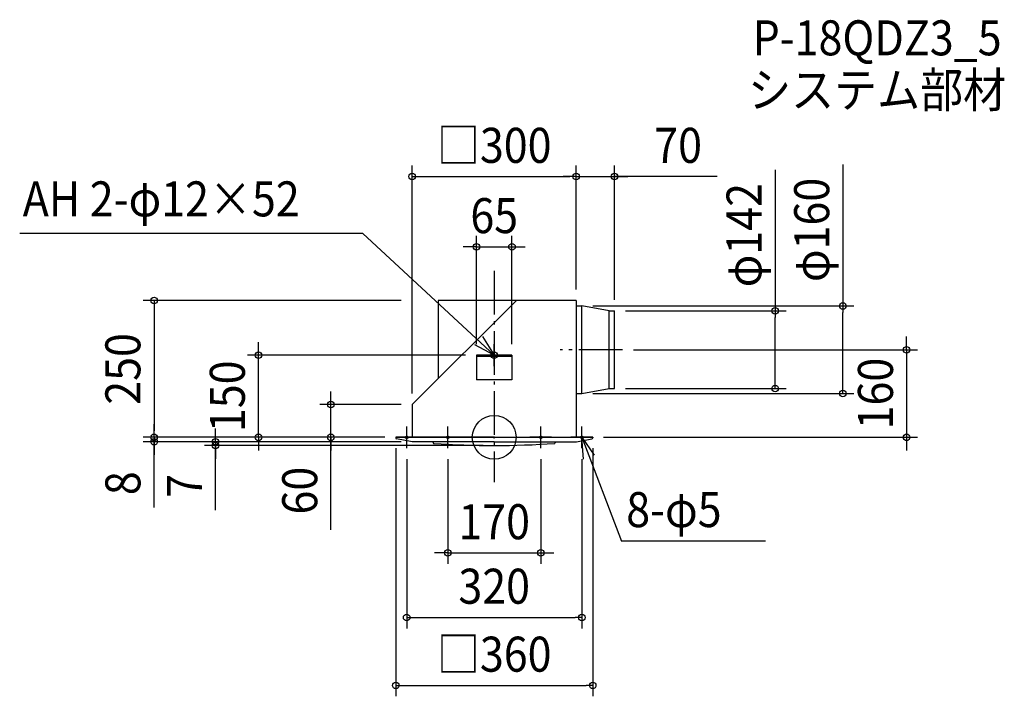
# Model space of a CAD drawing. Extents: x -867 to 932, y -473 to 763.
import ezdxf
from ezdxf.enums import TextEntityAlignment as Align

# ---------------------------------------------------------------- set-up
doc = ezdxf.new("R2010")
doc.units = 0
doc.header["$LTSCALE"] = 20
doc.header["$PDMODE"] = 3
doc.header["$PDSIZE"] = -2
doc.linetypes.add('DASHDOT', pattern=[5.5, 4, -0.6, 0.3, -0.6])
doc.layers.get('0').update_dxf_attribs({"linetype": 'CONTINUOUS'})
doc.layers.get('DEFPOINTS').update_dxf_attribs({"linetype": 'CONTINUOUS'})
for name, color, linetype in [('ARRANGE', 1, 'CONTINUOUS'), ('BASIS', 6, 'DASHDOT'), ('DETAIL', 5, 'CONTINUOUS'), ('ETC', 61, 'CONTINUOUS'), ('FIX', 11, 'CONTINUOUS'), ('NOTE', 4, 'CONTINUOUS'), ('OUTLINE', 3, 'CONTINUOUS'), ('SIZE', 30, 'CONTINUOUS')]:
    doc.layers.add(name, color=color, linetype=linetype)
doc.styles.get("Standard").update_dxf_attribs({"font": 'SIMPLEX.shx', "width": 0.9, "height": 64, "bigfont": 'BIGFONT.shx'})

msp = doc.modelspace()

# ---------------------------------------------------------------- linework, layer by layer
at = {"color": 30, "linetype": 'CONTINUOUS'}
for p, q in [((-509.324095, 4), (-509.324095, 16)), ((-509.324095, -8), (-509.324095, 4)), ((-170.211239, -8), (-529.324095, -8)), ((-20, -15), (-529.324095, -15)), ((-509.324095, -8), (-509.324095, -15)), ((-509.324095, -8), (-509.324095, -15)), ((-509.324095, -132.982998), (-509.324095, -15)), ((-509.324095, -15), (-509.324095, -27)), ((-509.324095, -27), (-509.324095, -39))]:
    msp.add_line(p, q, dxfattribs=at)
for centre in [(-509.324095, -8), (-509.324095, -15)]:
    msp.add_circle(centre, 6, dxfattribs=at)
at = {"layer": 'ARRANGE', "color": 1, "linetype": 'CONTINUOUS'}
msp.add_circle((0, 0), 40, dxfattribs=at)
msp.add_point((0, 0), dxfattribs=at)
at = {"layer": 'BASIS', "color": 6, "linetype": 'DASHDOT'}
for p, q in [((0, 304.287458), (0, -81.780025)), ((234.686319, 160), (120.763278, 160))]:
    msp.add_line(p, q, dxfattribs=at)
at = {"layer": 'DEFPOINTS', "color": 30, "linetype": 'CONTINUOUS'}
for p in [(150, 476.579198), (220, 476.579198), (32.5, 348.138051), (-150, 250), (150, 250), (150, 250), (160, 240), (637.257722, 240), (220, 231), (220, 231), (513.540977, 231), (-430.730184, 150), (-32.5, 150), (-32.5, 150), (32.5, 150), (234.686319, 160), (160, 80), (220, 89), (-298.455278, 60), (-150, 60), (-150, 60), (-621.716682, 0), (-180, 0), (-180, 0), (-180, 0), (-180, 0), (-180, 0), (180, 0), (180, 0), (753.772674, 0), (-621.716682, -8), (-509.324095, -15), (-150.211239, -8), (-150.211239, -8), (0, -15), (-160, -20), (-85, -20), (85, -20), (160, -20), (85, -211.208069), (160, -329.077929), (180, -453.246166)]:
    msp.add_point(p, dxfattribs=at)
at = {"layer": 'DETAIL', "color": 5, "linetype": 'CONTINUOUS'}
for p, q in [((-150, 60), (40.6, 250)), ((150, 250), (-102.5, 250)), ((-102.5, 250), (-102.5, 107.350472)), ((150, 250), (40.6, 250)), ((150, 250), (150, 0)), ((150, 240), (160, 240)), ((160, 80), (160, 240)), ((210, 231), (160, 240)), ((210, 89), (210, 231)), ((210, 231), (220, 231)), ((220, 89), (220, 231)), ((32.5, 150), (-32.5, 150)), ((-32.5, 150), (-32.5, 105)), ((32.5, 148), (-32.5, 148)), ((32.5, 150), (32.5, 105)), ((32.5, 105), (-32.5, 105)), ((150, 80), (160, 80)), ((160, 80), (210, 89)), ((210, 89), (220, 89)), ((-150, 60), (-150, 0)), ((0, 0), (-180, 0)), ((-180, 0), (-180, -1.208162)), ((0, 0), (180, 0)), ((180, 0), (180, -1.208162)), ((-150.211239, -8), (-178.688377, -2.78196)), ((0, -8), (-150.211239, -8)), ((-112, -8), (-110.939323, -11.010993)), ((0, -8), (150.211239, -8)), ((112, -8), (110.939323, -11.010993)), ((150.211239, -8), (178.688377, -2.78196))]:
    msp.add_line(p, q, dxfattribs=at)
for centre, radius, start, end in [((-178.4, -1.208162), 1.6, 180, 259.616531), ((0, 1529.675775), 1544.675775, 265.881445, 274.118555), ((178.4, -1.208162), 1.6, 280.383469, 0)]:
    msp.add_arc(centre, radius, start, end, dxfattribs=at)
at = {"layer": 'FIX', "color": 11, "linetype": 'CONTINUOUS'}
for centre, radius in [((0, 150), 6), ((-160, 0), 2.5), ((-85, 0), 2.5), ((85, 0), 2.5), ((160, 0), 2.5)]:
    msp.add_circle(centre, radius, dxfattribs=at)
at = {"layer": 'NOTE', "color": 4, "linetype": 'CONTINUOUS'}
for p, q in [((-240.281842, 372.743293), (-867.267881, 372.743293)), ((0, 150), (-240.281842, 372.743293)), ((-21.098386, 183.983203), (0, 150)), ((0, 150), (-35.26334, 168.881124)), ((0, 130), (0, 170)), ((20, 150), (-20, 150)), ((-160, -20), (-160, 20)), ((-85, -20), (-85, 20)), ((85, -20), (85, 20)), ((160, -20), (160, 20)), ((-180, 0), (-140, 0)), ((-105, 0), (-65, 0)), ((105, 0), (65, 0)), ((180, 0), (140, 0)), ((160, 0), (232.629541, -189.449167)), ((163.32953, -39.861187), (160, 0)), ((160, 0), (182.814051, -32.856035)), ((495.68464, -189.449167), (232.629541, -189.449167))]:
    msp.add_line(p, q, dxfattribs=at)
at = {"layer": 'OUTLINE', "color": 3, "linetype": 'CONTINUOUS'}
for p, q in [((-150, 60), (40.6, 250)), ((150, 250), (-102.5, 250)), ((-102.5, 250), (-102.5, 107.350472)), ((150, 250), (40.6, 250)), ((150, 250), (150, 0)), ((-150, 60), (-150, 0)), ((-180, 0), (180, 0))]:
    msp.add_line(p, q, dxfattribs=at)
at = {"layer": 'SIZE', "color": 30, "linetype": 'CONTINUOUS'}
for p, q in [((-150, 80), (-150, 496.579198)), ((150, 270), (150, 496.579198)), ((150, 270), (150, 496.579198)), ((220, 251), (220, 496.579198)), ((513.540977, 489.070625), (513.540977, 231)), ((637.257722, 498.62494), (637.257722, 240)), ((-150, 476.579198), (-138, 476.579198)), ((-138, 476.579198), (138, 476.579198)), ((138, 476.579198), (126, 476.579198)), ((150, 476.579198), (138, 476.579198)), ((150, 476.579198), (138, 476.579198)), ((150, 476.579198), (220, 476.579198)), ((150, 476.579198), (220, 476.579198)), ((407.789351, 476.579198), (220, 476.579198)), ((220, 476.579198), (232, 476.579198)), ((232, 476.579198), (244, 476.579198)), ((-32.5, 170), (-32.5, 368.138051)), ((32.5, 170), (32.5, 368.138051)), ((-44.5, 348.138051), (-56.5, 348.138051)), ((-32.5, 348.138051), (-44.5, 348.138051)), ((-32.5, 348.138051), (32.5, 348.138051)), ((32.5, 348.138051), (44.5, 348.138051)), ((44.5, 348.138051), (56.5, 348.138051)), ((-170, 250), (-641.716682, 250)), ((-621.716682, 250), (-621.716682, 238)), ((-621.716682, 238), (-621.716682, 12)), ((180, 240), (657.257722, 240)), ((637.257722, 240), (637.257722, 228)), ((240, 231), (533.540977, 231)), ((513.540977, 231), (513.540977, 219)), ((513.540977, 101), (513.540977, 219)), ((637.257722, 92), (637.257722, 228)), ((753.772674, 172), (753.772674, 184)), ((-430.730184, 162), (-430.730184, 174)), ((-430.730184, 150), (-430.730184, 162)), ((753.772674, 160), (753.772674, 172)), ((-52.5, 150), (-450.730184, 150)), ((-430.730184, 0), (-430.730184, 150)), ((254.686319, 160), (773.772674, 160)), ((753.772674, 160), (753.772674, 0)), ((513.540977, 89), (513.540977, 101)), ((637.257722, 80), (637.257722, 92)), ((-298.455278, 72), (-298.455278, 84)), ((-298.455278, 60), (-298.455278, 72)), ((180, 80), (657.257722, 80)), ((240, 89), (533.540977, 89)), ((-170, 60), (-318.455278, 60)), ((-298.455278, 0), (-298.455278, 60)), ((-298.455278, 0), (-298.455278, 60)), ((-621.716682, 12), (-621.716682, 24)), ((-200, 0), (-641.716682, 0)), ((-200, 0), (-641.716682, 0)), ((-621.716682, 0), (-621.716682, 12)), ((-621.716682, 0), (-621.716682, 12)), ((-621.716682, 0), (-621.716682, -8)), ((-621.716682, 0), (-621.716682, -8)), ((-200, 0), (-450.730184, 0)), ((-430.730184, 0), (-430.730184, -12)), ((-200, 0), (-318.455278, 0)), ((-298.455278, -169.029317), (-298.455278, 0)), ((-298.455278, 0), (-298.455278, -12)), ((200, 0), (773.772674, 0)), ((753.772674, 0), (753.772674, -12)), ((-170.211239, -8), (-641.716682, -8)), ((-621.716682, -128.046053), (-621.716682, -8)), ((-621.716682, -8), (-621.716682, -20)), ((-430.730184, -12), (-430.730184, -24)), ((-298.455278, -12), (-298.455278, -24)), ((753.772674, -12), (753.772674, -24)), ((-621.716682, -20), (-621.716682, -32)), ((-180, -20), (-180, -473.246166)), ((180, -20), (180, -473.246166)), ((-160, -40), (-160, -349.077929)), ((-85, -40), (-85, -231.208069)), ((85, -40), (85, -231.208069)), ((160, -40), (160, -349.077929)), ((-97, -211.208069), (-109, -211.208069)), ((-85, -211.208069), (-97, -211.208069)), ((-85, -211.208069), (85, -211.208069)), ((85, -211.208069), (97, -211.208069)), ((97, -211.208069), (109, -211.208069)), ((-160, -329.077929), (-148, -329.077929)), ((-148, -329.077929), (148, -329.077929)), ((160, -329.077929), (148, -329.077929)), ((-180, -453.246166), (-168, -453.246166)), ((-168, -453.246166), (168, -453.246166)), ((180, -453.246166), (168, -453.246166))]:
    msp.add_line(p, q, dxfattribs=at)
for centre in [(-150, 476.579198), (150, 476.579198), (150, 476.579198), (220, 476.579198), (-32.5, 348.138051), (32.5, 348.138051), (-621.716682, 250), (513.540977, 231), (637.257722, 240), (753.772674, 160), (-430.730184, 150), (513.540977, 89), (637.257722, 80), (-298.455278, 60), (-621.716682, 0), (-621.716682, 0), (-430.730184, 0), (-298.455278, 0), (753.772674, 0), (-621.716682, -8), (-85, -211.208069), (85, -211.208069), (-160, -329.077929), (160, -329.077929), (-180, -453.246166), (180, -453.246166)]:
    msp.add_circle(centre, 6, dxfattribs=at)

# ---------------------------------------------------------------- texts
at = {"color": 30, "linetype": 'CONTINUOUS', "width": 0.9}
msp.add_text('7', height=64, rotation=90, dxfattribs=at).set_placement((-534.324095, -88.782998), align=Align.CENTER)
at = {"layer": 'ETC', "color": 61, "linetype": 'CONTINUOUS', "width": 0.9}
for s, p in [('P-18QDZ3_5', (472.170022, 698.048864)), ('システム部材', (464.034903, 602.866076))]:
    msp.add_text(s, height=64, dxfattribs=at).set_placement(p)
at = {"layer": 'NOTE', "color": 4, "linetype": 'CONTINUOUS', "width": 0.9}
for s, p in [('AH 2-φ12×52', (-861.758068, 403.73933)), ('8-φ5', (241.295913, -164.088773))]:
    msp.add_text(s, height=64, dxfattribs=at).set_placement(p)
at = {"layer": 'SIZE', "color": 30, "linetype": 'CONTINUOUS', "width": 0.9}
for s, p in [('□300', (0, 501.579198)), ('70', (336.160779, 501.579198)), ('65', (0, 373.138051)), ('170', (0, -186.208069)), ('320', (0, -304.077929)), ('□360', (0, -428.246166))]:
    msp.add_text(s, height=64, dxfattribs=at).set_placement(p, align=Align.CENTER)
for s, p in [('φ160', (612.257722, 378.996369)), ('φ142', (488.540977, 369.442053)), ('250', (-646.716682, 125)), ('150', (-455.730184, 75)), ('160', (728.772674, 80)), ('8', (-646.716682, -83.846053)), ('60', (-323.455278, -97.400745))]:
    msp.add_text(s, height=64, rotation=90, dxfattribs=at).set_placement(p, align=Align.CENTER)

doc.saveas('drawing.dxf')
